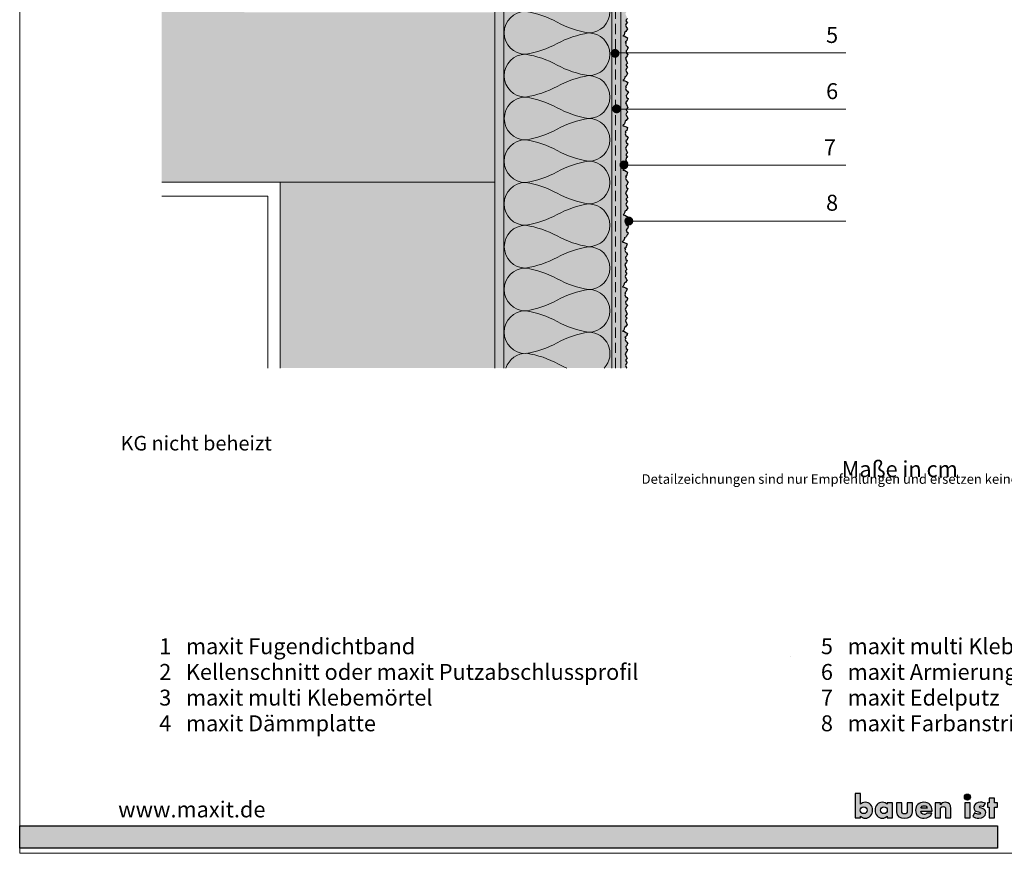
# Model space of a CAD drawing. Units: millimetres. Extents: x 595 to 832, y -79 to 218.
# Drawn here: x 595 to 750, y -79 to 52 of the extents above; entities that cross this region are included whole.
import ezdxf

# ---------------------------------------------------------------- set-up
doc = ezdxf.new("R2010")
doc.units = ezdxf.units.MM
doc.header["$MEASUREMENT"] = 0
doc.linetypes.add('Verdeckt', pattern=[9.525, 6.35, -3.175])
doc.linetypes.add('Verdeckt3', pattern=[9.525, 6.35, -3.175])
for name, color, linetype, lineweight, true_color in [('0_BEM_LIN', 154, 'CONTINUOUS', 9, 0x005aaa), ('0_EDELP', 177, 'CONTINUOUS', 30, 0x2b2c7c), ('0_FARBANSTR', 177, 'Verdeckt', 9, 0x2b2c7c), ('0_FARBANSTR.', 177, 'CONTINUOUS', 30, 0x2b2c7c), ('0_FÜLLFL_grau1', 7, 'CONTINUOUS', 13, 0xf0f0f0), ('0_FÜLLFL_hellgrün', 254, 'CONTINUOUS', 211, 0xbae5d6), ('0_KREIS', 154, 'CONTINUOUS', 13, 0x005aaa)]:
    doc.layers.add(name, color=color, linetype=linetype, lineweight=lineweight, true_color=true_color)
doc.layers.add('0_FÜLL_blau', color=154, linetype='CONTINUOUS', true_color=0x005aaa)
for name, color, linetype, lineweight in [('0_KONTUR', 250, 'CONTINUOUS', 13), ('0_MUS_poly', 250, 'CONTINUOUS', 9), ('0_TEXT', 250, 'CONTINUOUS', 9), ('0_TEXT_num', 250, 'CONTINUOUS', 9), ('_13 STIFT', 250, 'CONTINUOUS', 13)]:
    doc.layers.add(name, color=color, linetype=linetype, lineweight=lineweight)
doc.styles.add('Arial', font='arial.ttf')

msp = doc.modelspace()

# ---------------------------------------------------------------- hatches: boundary and pattern name
at = {"layer": '0_EDELP', "true_color": 0xf0fccf}
h = msp.add_hatch(color=254, dxfattribs=at)
h.dxf.hatch_style = 1
h.paths.add_polyline_path([(690.49, 136.77), (690.37, 137.05), (690.61, 137.43), (690.7, 137.53), (690.74, 137.71), (690.52, 137.87), (690.46, 138.2), (690.64, 138.36), (690.7, 138.59), (690.8, 138.66), (690.64, 138.88), (690.46, 139.05), (690.35, 139.28), (690.41, 139.4), (690.6, 139.55), (690.47, 139.83), (690.57, 140.06), (690.75, 140.25), (690.53, 140.54), (690.54, 140.7), (690.75, 140.91), (690.42, 141.67), (690.66, 142.05), (690.76, 142.15), (690.79, 142.33), (690.58, 142.47), (690.51, 142.82), (690.69, 142.98), (690.75, 143.21), (690.85, 143.28), (690.69, 143.5), (690.49, 143.72), (689.7, 144.33), (689.71, -2.7), (690.67, -2.7), (690.64, -2.67), (690.47, -2.3), (690.57, -2.06), (690.75, -1.88), (690.52, -1.58), (690.53, -1.43), (690.75, -1.21), (690.65, -0.99), (690.54, -0.73), (690.42, -0.46), (690.66, -0.07), (690.75, 0.02), (690.79, 0.21), (690.57, 0.36), (690.51, 0.69), (690.69, 0.85), (690.75, 1.09), (690.85, 1.15), (690.69, 1.37), (690.51, 1.54), (690.4, 1.78), (690.51, 1.99), (690.39, 2.11), (690.46, 2.13), (690.5, 2.2), (690.63, 2.33), (690.75, 2.75), (690.55, 2.87), (690.3, 3.01), (690, 3.06), (690.11, 3.13), (690.2, 3.24), (690.27, 3.47), (690.3, 3.65), (690.5, 3.75), (690.73, 4.15), (690.62, 4.32), (690.45, 4.69), (690.54, 4.93), (690.73, 5.11), (690.5, 5.4), (690.51, 5.56), (690.73, 5.78), (690.63, 6), (690.51, 6.26), (690.4, 6.53), (690.63, 6.91), (690.73, 7.01), (690.76, 7.19), (690.55, 7.35), (690.48, 7.68), (690.66, 7.84), (690.73, 8.07), (690.82, 8.14), (690.67, 8.36), (690.49, 8.53), (690.37, 8.76), (690.49, 8.98), (690.37, 9.1), (690.44, 9.12), (690.47, 9.19), (690.6, 9.32), (690.73, 9.74), (690.53, 9.86), (690.28, 10), (689.98, 10.05), (690.08, 10.12), (690.17, 10.23), (690.24, 10.46), (690.28, 10.64), (690.47, 10.74), (690.71, 11.14), (690.59, 11.31), (690.42, 11.68), (690.52, 11.92), (690.7, 12.1), (690.47, 12.39), (690.48, 12.55), (690.7, 12.77), (690.6, 12.99), (690.49, 13.24), (690.37, 13.52), (690.61, 13.9), (690.7, 14), (690.74, 14.18), (690.52, 14.34), (690.46, 14.67), (690.64, 14.83), (690.7, 15.06), (690.8, 15.13), (690.64, 15.35), (690.46, 15.52), (690.35, 15.75), (690.46, 15.97), (690.34, 16.09), (690.41, 16.1), (690.45, 16.18), (690.58, 16.3), (690.71, 16.77), (690.51, 16.88), (690.26, 17.02), (689.96, 17.08), (690.03, 17.19), (690.13, 17.26), (690.22, 17.37), (690.29, 17.6), (690.33, 17.77), (690.57, 17.86), (690.75, 18.21), (690.84, 18.3), (690.88, 18.49), (690.66, 18.65), (690.6, 18.97), (690.78, 19.14), (690.84, 19.37), (690.94, 19.44), (690.78, 19.66), (690.6, 19.82), (690.49, 20.06), (690.6, 20.27), (690.48, 20.4), (690.55, 20.41), (690.59, 20.48), (690.72, 20.61), (690.84, 21.04), (690.64, 21.15), (690.39, 21.29), (690.09, 21.35), (690.2, 21.42), (690.29, 21.52), (690.36, 21.75), (690.39, 21.93), (690.59, 22.04), (690.82, 22.43), (690.71, 22.6), (690.54, 22.97), (690.63, 23.21), (690.82, 23.39), (690.59, 23.69), (690.6, 23.84), (690.82, 24.06), (690.72, 24.28), (690.6, 24.54), (690.48, 24.81), (690.72, 25.19), (690.82, 25.29), (690.85, 25.48), (690.64, 25.63), (690.57, 25.96), (690.75, 26.12), (690.82, 26.36), (690.91, 26.42), (690.76, 26.64), (690.58, 26.81), (690.46, 27.04), (690.58, 27.26), (690.46, 27.38), (690.53, 27.4), (690.56, 27.47), (690.69, 27.6), (690.82, 28.02), (690.62, 28.14), (690.37, 28.28), (690.07, 28.33), (690.17, 28.4), (690.26, 28.51), (690.33, 28.74), (690.37, 28.92), (690.56, 29.02), (690.8, 29.42), (690.68, 29.59), (690.51, 29.96), (690.61, 30.2), (690.79, 30.38), (690.56, 30.67), (690.57, 30.83), (690.79, 31.05), (690.69, 31.27), (690.57, 31.53), (690.46, 31.8), (690.7, 32.18), (690.79, 32.28), (690.83, 32.46), (690.61, 32.62), (690.55, 32.95), (690.73, 33.11), (690.79, 33.34), (690.89, 33.41), (690.73, 33.63), (690.55, 33.8), (690.44, 34.03), (690.55, 34.25), (690.43, 34.37), (690.5, 34.39), (690.54, 34.46), (690.67, 34.59), (690.79, 35.01), (690.59, 35.13), (690.34, 35.27), (690.04, 35.32), (690.11, 35.44), (690.21, 35.51), (690.3, 35.61), (690.37, 35.84), (690.41, 36.02), (690.6, 36.13), (690.84, 36.52), (690.72, 36.69), (690.55, 37.06), (690.65, 37.3), (690.83, 37.48), (690.6, 37.78), (690.61, 37.93), (690.83, 38.15), (690.73, 38.37), (690.62, 38.63), (690.5, 38.9), (690.74, 39.28), (690.83, 39.38), (690.87, 39.57), (690.65, 39.72), (690.59, 40.05), (690.77, 40.21), (690.83, 40.45), (690.93, 40.51), (690.77, 40.73), (690.59, 40.9), (690.48, 41.13), (690.59, 41.35), (690.47, 41.47), (690.54, 41.49), (690.58, 41.56), (690.71, 41.69), (690.83, 42.11), (690.63, 42.23), (690.38, 42.37), (690.08, 42.42), (690.19, 42.49), (690.28, 42.6), (690.35, 42.83), (690.38, 43.01), (690.58, 43.11), (690.81, 43.51), (690.7, 43.68), (690.53, 44.05), (690.62, 44.29), (690.81, 44.47), (690.58, 44.76), (690.59, 44.92), (690.81, 45.14), (690.71, 45.36), (690.59, 45.62), (690.48, 45.89), (690.71, 46.27), (690.81, 46.37), (690.84, 46.55), (690.63, 46.71), (690.56, 47.04), (690.74, 47.2), (690.81, 47.43), (690.9, 47.5), (690.75, 47.72), (690.57, 47.89), (690.45, 48.12), (690.57, 48.34), (690.45, 48.46), (690.52, 48.48), (690.55, 48.55), (690.68, 48.68), (690.81, 49.1), (690.61, 49.22), (690.36, 49.36), (690.06, 49.41), (690.17, 49.48), (690.25, 49.59), (690.32, 49.82), (690.36, 50), (690.55, 50.1), (690.79, 50.5), (690.67, 50.67), (690.5, 51.04), (690.6, 51.27), (690.78, 51.46), (690.56, 51.75), (690.56, 51.91), (690.78, 52.12), (690.68, 52.35), (690.57, 52.6), (690.45, 52.88), (690.69, 53.26), (690.78, 53.36), (690.82, 53.54), (690.6, 53.7), (690.54, 54.03), (690.72, 54.19), (690.78, 54.42), (690.88, 54.49), (690.72, 54.71), (690.54, 54.88), (690.43, 55.11), (690.54, 55.33), (690.42, 55.45), (690.49, 55.46), (690.53, 55.54), (690.66, 55.66), (690.79, 56.13), (690.59, 56.24), (690.34, 56.38), (690.04, 56.44), (690.11, 56.55), (690.21, 56.62), (690.3, 56.73), (690.37, 56.96), (690.41, 57.13), (690.6, 57.24), (690.84, 57.63), (690.72, 57.81), (690.55, 58.18), (690.65, 58.41), (690.83, 58.6), (690.6, 58.89), (690.61, 59.05), (690.83, 59.26), (690.73, 59.49), (690.62, 59.74), (690.5, 60.02), (690.74, 60.4), (690.83, 60.49), (690.87, 60.68), (690.65, 60.84), (690.59, 61.17), (690.77, 61.33), (690.83, 61.56), (690.93, 61.63), (690.77, 61.85), (690.59, 62.01), (690.48, 62.25), (690.59, 62.47), (690.47, 62.59), (690.54, 62.6), (690.58, 62.67), (690.71, 62.8), (690.83, 63.23), (690.63, 63.34), (690.38, 63.49), (690.08, 63.54), (690.19, 63.61), (690.28, 63.72), (690.35, 63.95), (690.38, 64.12), (690.58, 64.23), (690.81, 64.62), (690.7, 64.79), (690.53, 65.16), (690.62, 65.4), (690.81, 65.59), (690.58, 65.88), (690.59, 66.03), (690.81, 66.25), (690.71, 66.48), (690.59, 66.73), (690.48, 67), (690.71, 67.39), (690.81, 67.48), (690.84, 67.67), (690.63, 67.83), (690.56, 68.15), (690.74, 68.32), (690.81, 68.55), (690.9, 68.62), (690.75, 68.84), (690.57, 69), (690.45, 69.24), (690.57, 69.45), (690.45, 69.58), (690.52, 69.59), (690.55, 69.66), (690.68, 69.79), (690.81, 70.22), (690.61, 70.33), (690.36, 70.47), (690.06, 70.53), (690.17, 70.6), (690.25, 70.7), (690.32, 70.93), (690.36, 71.11), (690.55, 71.22), (690.79, 71.61), (690.67, 71.78), (690.5, 72.15), (690.6, 72.39), (690.78, 72.57), (690.56, 72.87), (690.56, 73.02), (690.78, 73.24), (690.68, 73.46), (690.57, 73.72), (690.45, 73.99), (690.69, 74.38), (690.78, 74.47), (690.82, 74.66), (690.6, 74.81), (690.54, 75.14), (690.72, 75.3), (690.78, 75.54), (690.88, 75.6), (690.72, 75.82), (690.54, 75.99), (690.43, 76.23), (690.54, 76.44), (690.42, 76.56), (690.49, 76.58), (690.53, 76.65), (690.66, 76.78), (690.78, 77.21), (690.58, 77.32), (690.33, 77.46), (690.03, 77.51), (690.1, 77.63), (690.21, 77.7), (690.29, 77.8), (690.37, 78.03), (690.4, 78.21), (690.6, 78.32), (690.83, 78.71), (690.72, 78.88), (690.54, 79.25), (690.64, 79.49), (690.82, 79.68), (690.6, 79.97), (690.61, 80.12), (690.82, 80.34), (690.72, 80.57), (690.61, 80.82), (690.49, 81.09), (690.73, 81.48), (690.82, 81.57), (690.86, 81.76), (690.64, 81.92), (690.58, 82.24), (690.76, 82.41), (690.82, 82.64), (690.92, 82.71), (690.76, 82.93), (690.58, 83.09), (690.47, 83.33), (690.58, 83.54), (690.46, 83.67), (690.53, 83.68), (690.57, 83.75), (690.7, 83.88), (690.82, 84.31), (690.62, 84.42), (690.38, 84.56), (690.07, 84.62), (690.18, 84.69), (690.27, 84.79), (690.34, 85.02), (690.38, 85.2), (690.57, 85.31), (690.8, 85.7), (690.69, 85.87), (690.52, 86.24), (690.61, 86.48), (690.8, 86.66), (690.57, 86.96), (690.58, 87.11), (690.8, 87.33), (690.7, 87.55), (690.58, 87.81), (690.47, 88.08), (690.7, 88.47), (690.8, 88.56), (690.83, 88.75), (690.62, 88.9), (690.55, 89.23), (690.73, 89.39), (690.8, 89.63), (690.89, 89.69), (690.74, 89.91), (690.56, 90.08), (690.45, 90.31), (690.56, 90.53), (690.44, 90.65), (690.51, 90.67), (690.55, 90.74), (690.67, 90.87), (690.8, 91.29), (690.6, 91.41), (690.35, 91.55), (690.05, 91.6), (690.16, 91.67), (690.24, 91.78), (690.32, 92.01), (690.35, 92.19), (690.55, 92.29), (690.78, 92.69), (690.67, 92.86), (690.49, 93.23), (690.59, 93.47), (690.77, 93.65), (690.55, 93.94), (690.56, 94.1), (690.77, 94.32), (690.67, 94.54), (690.56, 94.8), (690.44, 95.07), (690.68, 95.45), (690.77, 95.55), (690.81, 95.73), (690.59, 95.89), (690.53, 96.22), (690.71, 96.38), (690.77, 96.61), (690.87, 96.68), (690.71, 96.9), (690.53, 97.07), (690.42, 97.3), (690.53, 97.52), (690.41, 97.64), (690.48, 97.66), (690.52, 97.73), (690.65, 97.86), (690.78, 98.32), (690.58, 98.43), (690.33, 98.58), (690.03, 98.63), (690.1, 98.74), (690.21, 98.81), (690.29, 98.92), (690.37, 99.15), (690.4, 99.33), (690.6, 99.43), (690.83, 99.83), (690.72, 100), (690.54, 100.37), (690.64, 100.61), (690.82, 100.79), (690.6, 101.08), (690.61, 101.24), (690.82, 101.46), (690.72, 101.68), (690.61, 101.93), (690.49, 102.21), (690.73, 102.59), (690.82, 102.69), (690.86, 102.87), (690.64, 103.03), (690.58, 103.36), (690.76, 103.52), (690.82, 103.75), (690.92, 103.82), (690.76, 104.04), (690.58, 104.21), (690.47, 104.44), (690.58, 104.66), (690.46, 104.78), (690.53, 104.8), (690.57, 104.87), (690.7, 104.99), (690.82, 105.42), (690.62, 105.54), (690.38, 105.68), (690.07, 105.73), (690.18, 105.8), (690.27, 105.91), (690.34, 106.14), (690.38, 106.31), (690.57, 106.42), (690.8, 106.81), (690.69, 106.99), (690.52, 107.36), (690.61, 107.59), (690.8, 107.78), (690.57, 108.07), (690.58, 108.23), (690.8, 108.44), (690.7, 108.67), (690.58, 108.92), (690.47, 109.2), (690.7, 109.58), (690.8, 109.68), (690.83, 109.86), (690.62, 110.02), (690.55, 110.35), (690.73, 110.51), (690.8, 110.74), (690.89, 110.81), (690.74, 111.03), (690.56, 111.2), (690.45, 111.43), (690.56, 111.65), (690.44, 111.77), (690.51, 111.78), (690.55, 111.86), (690.67, 111.98), (690.8, 112.41), (690.6, 112.52), (690.35, 112.67), (690.05, 112.72), (690.16, 112.79), (690.24, 112.9), (690.32, 113.13), (690.35, 113.3), (690.55, 113.41), (690.78, 113.8), (690.67, 113.98), (690.49, 114.34), (690.59, 114.58), (690.77, 114.77), (690.55, 115.06), (690.56, 115.22), (690.77, 115.43), (690.67, 115.66), (690.56, 115.91), (690.44, 116.18), (690.68, 116.57), (690.77, 116.66), (690.81, 116.85), (690.59, 117.01), (690.53, 117.33), (690.71, 117.5), (690.77, 117.73), (690.87, 117.8), (690.71, 118.02), (690.53, 118.18), (690.42, 118.42), (690.53, 118.64), (690.41, 118.76), (690.48, 118.77), (690.52, 118.84), (690.65, 118.97), (690.71, 119.19), (690.51, 119.3), (690.26, 119.44), (689.96, 119.49), (690.03, 119.61), (690.13, 119.68), (690.22, 119.78), (690.29, 120.01), (690.33, 120.19), (690.52, 120.3), (690.76, 120.69), (690.64, 120.86), (690.47, 121.23), (690.57, 121.47), (690.75, 121.65), (690.52, 121.95), (690.53, 122.1), (690.75, 122.32), (690.65, 122.54), (690.54, 122.8), (690.42, 123.07), (690.66, 123.46), (690.75, 123.55), (690.79, 123.74), (690.57, 123.89), (690.51, 124.22), (690.69, 124.38), (690.75, 124.62), (690.85, 124.68), (690.69, 124.9), (690.51, 125.07), (690.4, 125.31), (690.51, 125.52), (690.39, 125.64), (690.46, 125.66), (690.5, 125.73), (690.63, 125.86), (690.75, 126.29), (690.55, 126.4), (690.3, 126.54), (690, 126.59), (690.11, 126.66), (690.2, 126.77), (690.27, 127), (690.3, 127.18), (690.5, 127.28), (690.73, 127.68), (690.62, 127.85), (690.45, 128.22), (690.54, 128.46), (690.73, 128.64), (690.5, 128.93), (690.51, 129.09), (690.73, 129.31), (690.63, 129.53), (690.51, 129.79), (690.4, 130.06), (690.63, 130.44), (690.73, 130.54), (690.76, 130.72), (690.55, 130.88), (690.48, 131.21), (690.66, 131.37), (690.73, 131.6), (690.82, 131.67), (690.67, 131.89), (690.49, 132.06), (690.37, 132.29), (690.49, 132.51), (690.37, 132.63), (690.44, 132.65), (690.47, 132.72), (690.6, 132.85), (690.73, 133.27), (690.53, 133.39), (690.28, 133.53), (689.98, 133.58), (690.08, 133.65), (690.17, 133.76), (690.24, 133.99), (690.28, 134.17), (690.47, 134.27), (690.71, 134.67), (690.59, 134.84), (690.42, 135.21), (690.52, 135.45), (690.7, 135.63), (690.47, 135.92), (690.48, 136.08), (690.7, 136.3), (690.6, 136.52)])
at = {"layer": '0_FÜLL_blau'}
h = msp.add_hatch(color=256, dxfattribs=at)
h.dxf.hatch_style = 1
edge = h.paths.add_edge_path()
edge.add_spline(control_points=[(729.24, -72.07), (729.24, -71.39), (728.76, -70.82), (728.07, -70.82)], knot_values=[0, 0, 0, 0, 1, 1, 1, 1], degree=3, periodic=0)
edge.add_spline(control_points=[(728.07, -70.82), (727.8, -70.82), (727.52, -70.92), (727.34, -71.13)], knot_values=[0, 0, 0, 0, 1, 1, 1, 1], degree=3, periodic=0)
edge.add_line((727.34, -71.13), (727.34, -69.45))
edge.add_line((727.34, -69.45), (726.51, -69.45))
edge.add_line((726.51, -69.45), (726.51, -73.24))
edge.add_line((726.51, -73.24), (727.34, -73.24))
edge.add_line((727.34, -73.24), (727.34, -72.98))
edge.add_spline(control_points=[(727.34, -72.98), (727.5, -73.21), (727.78, -73.32), (728.06, -73.32)], knot_values=[0, 0, 0, 0, 1, 1, 1, 1], degree=3, periodic=0)
edge.add_spline(control_points=[(728.06, -73.32), (728.76, -73.32), (729.24, -72.74), (729.24, -72.07)], knot_values=[0, 0, 0, 0, 1, 1, 1, 1], degree=3, periodic=0)
edge = h.paths.add_edge_path(flags=16)
edge.add_spline(control_points=[(727.85, -71.54), (728.19, -71.54), (728.38, -71.78), (728.38, -72.07)], knot_values=[0, 0, 0, 0, 1, 1, 1, 1], degree=3, periodic=0)
edge.add_spline(control_points=[(728.38, -72.07), (728.38, -72.37), (728.19, -72.6), (727.85, -72.6)], knot_values=[0, 0, 0, 0, 1, 1, 1, 1], degree=3, periodic=0)
edge.add_spline(control_points=[(727.85, -72.6), (727.51, -72.6), (727.31, -72.37), (727.31, -72.07)], knot_values=[0, 0, 0, 0, 1, 1, 1, 1], degree=3, periodic=0)
edge.add_spline(control_points=[(727.31, -72.07), (727.31, -71.78), (727.51, -71.54), (727.85, -71.54)], knot_values=[0, 0, 0, 0, 1, 1, 1, 1], degree=3, periodic=0)
h = msp.add_hatch(color=256, dxfattribs=at)
h.dxf.hatch_style = 1
edge = h.paths.add_edge_path()
edge.add_line((732.35, -70.9), (731.52, -70.9))
edge.add_line((731.52, -70.9), (731.52, -71.13))
edge.add_spline(control_points=[(731.52, -71.13), (731.34, -70.92), (731.06, -70.82), (730.79, -70.82)], knot_values=[0, 0, 0, 0, 1, 1, 1, 1], degree=3, periodic=0)
edge.add_spline(control_points=[(730.79, -70.82), (730.1, -70.82), (729.62, -71.39), (729.62, -72.07)], knot_values=[0, 0, 0, 0, 1, 1, 1, 1], degree=3, periodic=0)
edge.add_spline(control_points=[(729.62, -72.07), (729.62, -72.74), (730.11, -73.32), (730.8, -73.32)], knot_values=[0, 0, 0, 0, 1, 1, 1, 1], degree=3, periodic=0)
edge.add_spline(control_points=[(730.8, -73.32), (731.08, -73.32), (731.36, -73.21), (731.51, -72.98)], knot_values=[0, 0, 0, 0, 1, 1, 1, 1], degree=3, periodic=0)
edge.add_line((731.51, -72.98), (731.52, -73.24))
edge.add_line((731.52, -73.24), (732.35, -73.24))
edge.add_line((732.35, -73.24), (732.35, -70.9))
edge = h.paths.add_edge_path(flags=16)
edge.add_spline(control_points=[(731.01, -71.54), (731.35, -71.54), (731.55, -71.78), (731.55, -72.07)], knot_values=[0, 0, 0, 0, 1, 1, 1, 1], degree=3, periodic=0)
edge.add_spline(control_points=[(731.55, -72.07), (731.55, -72.37), (731.35, -72.6), (731.01, -72.6)], knot_values=[0, 0, 0, 0, 1, 1, 1, 1], degree=3, periodic=0)
edge.add_spline(control_points=[(731.01, -72.6), (730.67, -72.6), (730.48, -72.37), (730.48, -72.07)], knot_values=[0, 0, 0, 0, 1, 1, 1, 1], degree=3, periodic=0)
edge.add_spline(control_points=[(730.48, -72.07), (730.48, -71.78), (730.67, -71.54), (731.01, -71.54)], knot_values=[0, 0, 0, 0, 1, 1, 1, 1], degree=3, periodic=0)
h = msp.add_hatch(color=256, dxfattribs=at)
h.dxf.hatch_style = 1
edge = h.paths.add_edge_path()
edge.add_line((733.83, -70.9), (732.99, -70.9))
edge.add_line((732.99, -70.9), (732.99, -72.31))
edge.add_spline(control_points=[(732.99, -72.31), (732.99, -73.08), (733.54, -73.32), (734.24, -73.32)], knot_values=[0, 0, 0, 0, 1, 1, 1, 1], degree=3, periodic=0)
edge.add_spline(control_points=[(734.24, -73.32), (734.94, -73.32), (735.49, -73.08), (735.49, -72.31)], knot_values=[0, 0, 0, 0, 1, 1, 1, 1], degree=3, periodic=0)
edge.add_line((735.49, -72.31), (735.49, -70.9))
edge.add_line((735.49, -70.9), (734.66, -70.9))
edge.add_line((734.66, -70.9), (734.66, -72.19))
edge.add_spline(control_points=[(734.66, -72.15), (734.66, -72.44), (734.58, -72.66), (734.24, -72.66)], knot_values=[0, 0, 0, 0, 1, 1, 1, 1], degree=3, periodic=0)
edge.add_spline(control_points=[(734.24, -72.66), (733.9, -72.66), (733.83, -72.44), (733.83, -72.15)], knot_values=[0, 0, 0, 0, 1, 1, 1, 1], degree=3, periodic=0)
edge.add_line((733.83, -72.15), (733.83, -70.9))
h = msp.add_hatch(color=256, dxfattribs=at)
h.dxf.hatch_style = 1
edge = h.paths.add_edge_path()
edge.add_spline(control_points=[(738.56, -72.12), (738.56, -71.32), (738.09, -70.82), (737.28, -70.82)], knot_values=[0, 0, 0, 0, 1, 1, 1, 1], degree=3, periodic=0)
edge.add_spline(control_points=[(737.28, -70.82), (736.52, -70.82), (735.98, -71.29), (735.98, -72.07)], knot_values=[0, 0, 0, 0, 1, 1, 1, 1], degree=3, periodic=0)
edge.add_spline(control_points=[(735.98, -72.07), (735.98, -72.88), (736.56, -73.32), (737.34, -73.32)], knot_values=[0, 0, 0, 0, 1, 1, 1, 1], degree=3, periodic=0)
edge.add_spline(control_points=[(737.34, -73.32), (737.87, -73.32), (738.4, -73.07), (738.53, -72.51)], knot_values=[0, 0, 0, 0, 1, 1, 1, 1], degree=3, periodic=0)
edge.add_line((738.53, -72.51), (737.73, -72.51))
edge.add_spline(control_points=[(737.73, -72.51), (737.64, -72.67), (737.51, -72.73), (737.33, -72.73)], knot_values=[0, 0, 0, 0, 1, 1, 1, 1], degree=3, periodic=0)
edge.add_spline(control_points=[(737.33, -72.73), (736.99, -72.73), (736.81, -72.55), (736.81, -72.21)], knot_values=[0, 0, 0, 0, 1, 1, 1, 1], degree=3, periodic=0)
edge.add_line((736.81, -72.21), (738.56, -72.21))
edge.add_line((738.56, -72.21), (738.56, -72.12))
edge = h.paths.add_edge_path(flags=16)
edge.add_spline(control_points=[(737.32, -71.36), (737.54, -71.36), (737.75, -71.5), (737.79, -71.73)], knot_values=[0, 0, 0, 0, 1, 1, 1, 1], degree=3, periodic=0)
edge.add_line((737.79, -71.73), (736.83, -71.73))
edge.add_spline(control_points=[(736.83, -71.73), (736.88, -71.49), (737.08, -71.36), (737.32, -71.36)], knot_values=[0, 0, 0, 0, 1, 1, 1, 1], degree=3, periodic=0)
h = msp.add_hatch(color=256, dxfattribs=at)
h.dxf.hatch_style = 1
edge = h.paths.add_edge_path()
edge.add_spline(control_points=[(741.52, -71.79), (741.52, -71.22), (741.27, -70.82), (740.64, -70.82)], knot_values=[0, 0, 0, 0, 1, 1, 1, 1], degree=3, periodic=0)
edge.add_spline(control_points=[(740.64, -70.82), (740.31, -70.82), (740.08, -70.92), (739.89, -71.2)], knot_values=[0, 0, 0, 0, 1, 1, 1, 1], degree=3, periodic=0)
edge.add_line((739.89, -71.2), (739.88, -70.9))
edge.add_line((739.88, -70.9), (739.05, -70.9))
edge.add_line((739.05, -70.9), (739.05, -73.24))
edge.add_line((739.05, -73.24), (739.88, -73.24))
edge.add_line((739.88, -73.24), (739.88, -71.98))
edge.add_spline(control_points=[(739.88, -72.03), (739.88, -71.73), (739.98, -71.48), (740.31, -71.48)], knot_values=[0, 0, 0, 0, 1, 1, 1, 1], degree=3, periodic=0)
edge.add_spline(control_points=[(740.31, -71.48), (740.73, -71.48), (740.69, -71.87), (740.69, -72.1)], knot_values=[0, 0, 0, 0, 1, 1, 1, 1], degree=3, periodic=0)
edge.add_line((740.69, -72.1), (740.69, -73.24))
edge.add_line((740.69, -73.24), (741.52, -73.24))
edge.add_line((741.52, -73.24), (741.52, -71.79))
h = msp.add_hatch(color=256, dxfattribs=at)
h.dxf.hatch_style = 1
h.paths.add_polyline_path([(744.58, -70, 1), (743.64, -70, 1)])
h = msp.add_hatch(color=256, dxfattribs=at)
h.dxf.hatch_style = 1
h.paths.add_polyline_path([(744.53, -70.9), (743.7, -70.9), (743.7, -73.24), (744.53, -73.24)])
h = msp.add_hatch(color=256, dxfattribs=at)
h.dxf.hatch_style = 1
edge = h.paths.add_edge_path()
edge.add_spline(control_points=[(745.95, -71.55), (745.95, -71.43), (746.11, -71.39), (746.21, -71.39)], knot_values=[0, 0, 0, 0, 1, 1, 1, 1], degree=3, periodic=0)
edge.add_spline(control_points=[(746.21, -71.39), (746.35, -71.39), (746.53, -71.43), (746.65, -71.5)], knot_values=[0, 0, 0, 0, 1, 1, 1, 1], degree=3, periodic=0)
edge.add_line((746.65, -71.5), (746.93, -70.97))
edge.add_spline(control_points=[(746.93, -70.97), (746.69, -70.86), (746.43, -70.82), (746.16, -70.82)], knot_values=[0, 0, 0, 0, 1, 1, 1, 1], degree=3, periodic=0)
edge.add_spline(control_points=[(746.16, -70.82), (745.65, -70.82), (745.13, -71.08), (745.13, -71.65)], knot_values=[0, 0, 0, 0, 1, 1, 1, 1], degree=3, periodic=0)
edge.add_spline(control_points=[(745.13, -71.65), (745.13, -72.07), (745.39, -72.2), (745.65, -72.27)], knot_values=[0, 0, 0, 0, 1, 1, 1, 1], degree=3, periodic=0)
edge.add_spline(control_points=[(745.65, -72.27), (745.91, -72.34), (746.17, -72.34), (746.17, -72.53)], knot_values=[0, 0, 0, 0, 1, 1, 1, 1], degree=3, periodic=0)
edge.add_spline(control_points=[(746.17, -72.53), (746.17, -72.66), (746.01, -72.71), (745.91, -72.71)], knot_values=[0, 0, 0, 0, 1, 1, 1, 1], degree=3, periodic=0)
edge.add_spline(control_points=[(745.91, -72.71), (745.71, -72.71), (745.42, -72.59), (745.25, -72.47)], knot_values=[0, 0, 0, 0, 1, 1, 1, 1], degree=3, periodic=0)
edge.add_line((745.25, -72.47), (744.95, -73.05))
edge.add_spline(control_points=[(744.95, -73.05), (745.23, -73.22), (745.56, -73.32), (745.9, -73.32)], knot_values=[0, 0, 0, 0, 1, 1, 1, 1], degree=3, periodic=0)
edge.add_spline(control_points=[(745.9, -73.32), (746.44, -73.32), (747, -73.06), (747, -72.44)], knot_values=[0, 0, 0, 0, 1, 1, 1, 1], degree=3, periodic=0)
edge.add_spline(control_points=[(747, -72.44), (747, -72.01), (746.71, -71.83), (746.32, -71.75)], knot_values=[0, 0, 0, 0, 1, 1, 1, 1], degree=3, periodic=0)
edge.add_spline(control_points=[(746.32, -71.75), (746.21, -71.73), (745.95, -71.71), (745.95, -71.55)], knot_values=[0, 0, 0, 0, 1, 1, 1, 1], degree=3, periodic=0)
h = msp.add_hatch(color=256, dxfattribs=at)
h.dxf.hatch_style = 1
h.paths.add_polyline_path([(748.85, -70.9), (748.38, -70.9), (748.38, -70.19), (747.55, -70.19), (747.55, -70.9), (747.28, -70.9), (747.28, -71.58), (747.55, -71.58), (747.55, -73.24), (748.38, -73.24), (748.38, -71.58), (748.85, -71.58)])
h = msp.add_hatch(color=256, dxfattribs=at)
h.dxf.hatch_style = 1
h.paths.add_polyline_path([(748.86, -74.51), (595.45, -74.51), (595.45, -78.03), (748.86, -78.03)])
at = {"layer": '0_FÜLLFL_grau1', "linetype": 'Continuous', "lineweight": 13, "ltscale": 2, "transparency": 33554687}
h = msp.add_hatch(color=256, dxfattribs=at)
h.dxf.hatch_style = 1
h.paths.add_polyline_path([(617.71, 53.14), (617.71, 26.51), (670, 26.46), (670, 53.1)])
h = msp.add_hatch(color=256, dxfattribs=at)
h.dxf.hatch_style = 1
h.paths.add_polyline_path([(670, 26.46), (636.27, 26.46), (636.27, -2.7), (670, -2.7)])
at = {"layer": '0_FÜLLFL_hellgrün', "linetype": 'Continuous', "lineweight": 13, "ltscale": 2, "transparency": 33554687}
h = msp.add_hatch(color=256, dxfattribs=at)
h.dxf.hatch_style = 1
h.paths.add_polyline_path([(688.31, 145.42), (671.41, 158.62), (671.41, -2.7), (688.31, -2.7)])
at = {"layer": '0_KONTUR', "linetype": 'Continuous', "lineweight": 13, "ltscale": 2, "transparency": 33554687}
h = msp.add_hatch(dxfattribs=at)
h.set_pattern_fill('GENERAL_STIPPLE', color=256, scale=4.32, pattern_type=2)
h.set_pattern_definition([(0, (131.9497, -125.2475), (0, 4.32), [0, -4.32]), (0, (133.332, -125.161), (0, 4.32), [0, -4.32]), (0, (132.5545, -124.2107), (0, 4.32), [0, -4.32]), (0, (133.505, -123.5195), (0, 4.32), [0, -4.32]), (0, (132.3817, -123.2603), (0, 4.32), [0, -4.32]), (0, (132.7273, -122.2235), (0, 4.32), [0, -4.32]), (0, (132.1225, -121.446), (0, 4.32), [0, -4.32]), (0, (133.505, -121.5323), (0, 4.32), [0, -4.32]), (0, (134.5417, -121.3595), (0, 4.32), [0, -4.32]), (0, (135.06, -122.3963), (0, 4.32), [0, -4.32]), (0, (135.924, -122.4827), (0, 4.32), [0, -4.32]), (0, (135.924, -124.038), (0, 4.32), [0, -4.32]), (0, (135.1465, -124.5563), (0, 4.32), [0, -4.32]), (0, (133.937, -124.297), (0, 4.32), [0, -4.32]), (0, (134.7145, -123.5195), (0, 4.32), [0, -4.32]), (0, (133.937, -122.742), (0, 4.32), [0, -4.32]), (0, (135.7513, -125.161), (0, 4.32), [0, -4.32])])
h.paths.add_polyline_path([(671.41, 154.37), (670, 155.47), (670, -2.7), (671.41, -2.7)])
h = msp.add_hatch(dxfattribs=at)
h.set_pattern_fill('GENERAL_STIPPLE', color=256, scale=4.32, pattern_type=2)
h.set_pattern_definition([(0, (150.2814, -140.0444), (0, 4.32), [0, -4.32]), (0, (151.6638, -139.958), (0, 4.32), [0, -4.32]), (0, (150.886, -139.0076), (0, 4.32), [0, -4.32]), (0, (151.8366, -138.3164), (0, 4.32), [0, -4.32]), (0, (150.7134, -138.057), (0, 4.32), [0, -4.32]), (0, (151.059, -137.0204), (0, 4.32), [0, -4.32]), (0, (150.454, -136.2428), (0, 4.32), [0, -4.32]), (0, (151.8366, -136.329), (0, 4.32), [0, -4.32]), (0, (152.8734, -136.1564), (0, 4.32), [0, -4.32]), (0, (153.3918, -137.193), (0, 4.32), [0, -4.32]), (0, (154.2558, -137.2796), (0, 4.32), [0, -4.32]), (0, (154.2558, -138.8348), (0, 4.32), [0, -4.32]), (0, (153.478, -139.353), (0, 4.32), [0, -4.32]), (0, (152.2686, -139.094), (0, 4.32), [0, -4.32]), (0, (153.046, -138.3164), (0, 4.32), [0, -4.32]), (0, (152.2686, -137.5388), (0, 4.32), [0, -4.32]), (0, (154.083, -139.958), (0, 4.32), [0, -4.32])])
h.paths.add_polyline_path([(689.71, 140.08), (688.31, 141.17), (688.31, -2.7), (689.71, -2.7)])
at = {"layer": '0_KREIS'}
for points in [[(688.13, 46.67, 1), (689.53, 46.67, 1)], [(688.37, 37.96, 1), (689.78, 37.96, 1)], [(689.52, 29.16, 1), (690.93, 29.16, 1)]]:
    msp.add_hatch(color=256, dxfattribs=at).paths.add_polyline_path(points)
h = msp.add_hatch(color=256, dxfattribs=at)
edge = h.paths.add_edge_path()
edge.add_arc((691, 20.36), 0.704, 0, 360)

# ---------------------------------------------------------------- linework, layer by layer
at = {"layer": '0_BEM_LIN', "transparency": 33554687}
for p, q in [((688.86, 46.73), (725.06, 46.73)), ((689.69, 37.92), (725.06, 37.92)), ((690.49, 29.13), (725.06, 29.13)), ((690.45, 20.33), (725.06, 20.33))]:
    msp.add_line(p, q, dxfattribs=at)
at = {"layer": '0_FARBANSTR', "linetype": 'Continuous'}
msp.add_lwpolyline([(806.83, 218.17), (806.83, -78.83), (595.45, -78.83), (595.45, 218.17)], close=True, dxfattribs=at)
at = {"layer": '0_FARBANSTR.'}
for p, q in [((690.33, 17.78), (690.57, 17.86)), ((690.74, 2.33), (690.86, 2.76))]:
    msp.add_line(p, q, dxfattribs=at)
at = {"layer": '0_FARBANSTR.', "flags": 128}
for points in [[(690.78, 52.12), (690.56, 51.91), (690.55, 51.75), (690.78, 51.46), (690.59, 51.28), (690.5, 51.04), (690.67, 50.67), (690.78, 50.5), (690.55, 50.1), (690.36, 50), (690.32, 49.82), (690.25, 49.59), (690.16, 49.48), (690.06, 49.41), (690.36, 49.36), (690.6, 49.22), (690.8, 49.1), (690.68, 48.68), (690.55, 48.55), (690.51, 48.48), (690.44, 48.46), (690.57, 48.34), (690.45, 48.12), (690.57, 47.89), (690.74, 47.72), (690.9, 47.5), (690.8, 47.43), (690.74, 47.2), (690.56, 47.04), (690.62, 46.71), (690.62, 46.71), (690.84, 46.55), (690.8, 46.37), (690.71, 46.27), (690.71, 46.27), (690.47, 45.89), (690.59, 45.62), (690.7, 45.36), (690.8, 45.14), (690.8, 45.14), (690.59, 44.92), (690.58, 44.76), (690.8, 44.47), (690.62, 44.29), (690.52, 44.05), (690.7, 43.68), (690.81, 43.51), (690.58, 43.11), (690.38, 43.01), (690.35, 42.83), (690.28, 42.6), (690.19, 42.49), (690.08, 42.42), (690.38, 42.37), (690.63, 42.23), (690.83, 42.11), (690.7, 41.69), (690.58, 41.56), (690.54, 41.49), (690.47, 41.47), (690.59, 41.35), (690.48, 41.13), (690.59, 40.9), (690.77, 40.73), (690.92, 40.51), (690.83, 40.45), (690.76, 40.21), (690.58, 40.05), (690.65, 39.72), (690.65, 39.72), (690.87, 39.57), (690.83, 39.38), (690.73, 39.29), (690.73, 39.29), (690.5, 38.9), (690.61, 38.63), (690.73, 38.37), (690.83, 38.15), (690.83, 38.15), (690.61, 37.93), (690.6, 37.78), (690.83, 37.48), (690.64, 37.3), (690.55, 37.06), (690.72, 36.69), (690.83, 36.52), (690.6, 36.13), (690.41, 36.02), (690.37, 35.84), (690.3, 35.61), (690.21, 35.51), (690.11, 35.44), (690.04, 35.32), (690.34, 35.27), (690.59, 35.13), (690.79, 35.02), (690.66, 34.59), (690.54, 34.46), (690.5, 34.39), (690.43, 34.37), (690.55, 34.25), (690.44, 34.03), (690.55, 33.8), (690.73, 33.63), (690.88, 33.41), (690.79, 33.34), (690.72, 33.11), (690.54, 32.95), (690.61, 32.62), (690.61, 32.62), (690.82, 32.46), (690.79, 32.28), (690.69, 32.18), (690.69, 32.18), (690.46, 31.8), (690.57, 31.53), (690.69, 31.27), (690.79, 31.05), (690.79, 31.05), (690.57, 30.83), (690.56, 30.67), (690.79, 30.38), (690.6, 30.2), (690.51, 29.96), (690.68, 29.59), (690.79, 29.42), (690.56, 29.02), (690.37, 28.92), (690.33, 28.74), (690.26, 28.51), (690.17, 28.4), (690.06, 28.33), (690.37, 28.28), (690.61, 28.14), (690.81, 28.02), (690.69, 27.6), (690.56, 27.47), (690.52, 27.4), (690.45, 27.38), (690.57, 27.26), (690.46, 27.04), (690.57, 26.81), (690.75, 26.64), (690.91, 26.42), (690.81, 26.36), (690.75, 26.12), (690.57, 25.96), (690.63, 25.63), (690.63, 25.63), (690.85, 25.48), (690.81, 25.29), (690.72, 25.2), (690.72, 25.2), (690.48, 24.81), (690.6, 24.54), (690.71, 24.28), (690.81, 24.06), (690.81, 24.06), (690.6, 23.84), (690.59, 23.69), (690.81, 23.39), (690.63, 23.21), (690.53, 22.97), (690.71, 22.6), (690.82, 22.43), (690.59, 22.04), (690.39, 21.93), (690.36, 21.75), (690.28, 21.52), (690.2, 21.42), (690.09, 21.35), (690.39, 21.29), (690.64, 21.15), (690.84, 21.04), (690.71, 20.61), (690.59, 20.48), (690.55, 20.41), (690.48, 20.4), (690.6, 20.27), (690.49, 20.06), (690.6, 19.82), (690.78, 19.66), (690.93, 19.44), (690.84, 19.37), (690.77, 19.14), (690.59, 18.97), (690.66, 18.65), (690.66, 18.65), (690.87, 18.49), (690.84, 18.3), (690.74, 18.21), (690.74, 18.21), (690.57, 17.86)], [(690.33, 17.78), (690.3, 17.6), (690.22, 17.37), (690.14, 17.26), (690.03, 17.19), (689.96, 17.08), (690.27, 17.02), (690.51, 16.88), (690.71, 16.77), (690.58, 16.3), (690.45, 16.18), (690.41, 16.1), (690.34, 16.09), (690.46, 15.97), (690.35, 15.75), (690.46, 15.52), (690.64, 15.35), (690.8, 15.13), (690.7, 15.06), (690.64, 14.83), (690.46, 14.67), (690.52, 14.34), (690.52, 14.34), (690.74, 14.18), (690.7, 14), (690.61, 13.9), (690.61, 13.9), (690.37, 13.52), (690.49, 13.24), (690.6, 12.99), (690.7, 12.77), (690.7, 12.77), (690.49, 12.55), (690.48, 12.39), (690.7, 12.1), (690.52, 11.92), (690.42, 11.68), (690.6, 11.31), (690.71, 11.14), (690.48, 10.74), (690.28, 10.64), (690.25, 10.46), (690.17, 10.23), (690.09, 10.12), (689.98, 10.05), (690.28, 10), (690.53, 9.86), (690.73, 9.74), (690.6, 9.32), (690.48, 9.19), (690.44, 9.12), (690.37, 9.1), (690.49, 8.98), (690.38, 8.76), (690.49, 8.53), (690.67, 8.36), (690.82, 8.14), (690.73, 8.07), (690.66, 7.84), (690.48, 7.68), (690.55, 7.35), (690.55, 7.35), (690.77, 7.19), (690.73, 7.01), (690.63, 6.91), (690.63, 6.91), (690.4, 6.53), (690.51, 6.26), (690.63, 6), (690.73, 5.78), (690.73, 5.78), (690.51, 5.56), (690.5, 5.4), (690.73, 5.11), (690.54, 4.93), (690.45, 4.69), (690.62, 4.32), (690.73, 4.15), (690.5, 3.75), (690.31, 3.65), (690.27, 3.47), (690.2, 3.24), (690.11, 3.14), (690, 3.06), (690.31, 3.01), (690.55, 2.87), (690.75, 2.76), (690.63, 2.33), (690.5, 2.2), (690.46, 2.13), (690.39, 2.12), (690.51, 1.99), (690.4, 1.78), (690.51, 1.54), (690.69, 1.37), (690.85, 1.16), (690.75, 1.09), (690.69, 0.85), (690.51, 0.69), (690.57, 0.36), (690.57, 0.36), (690.79, 0.21), (690.75, 0.02), (690.66, -0.07), (690.66, -0.07), (690.42, -0.46), (690.54, -0.73), (690.65, -0.99), (690.75, -1.21), (690.75, -1.21), (690.54, -1.43), (690.53, -1.58), (690.75, -1.88), (690.57, -2.06), (690.47, -2.3), (690.65, -2.67), (690.67, -2.7)]]:
    msp.add_lwpolyline(points, dxfattribs=at)
at = {"layer": '0_FÜLL_blau'}
for p, q in [((727.34, -69.45), (726.51, -69.45)), ((726.51, -69.45), (726.51, -73.24)), ((727.34, -71.13), (727.34, -69.45)), ((732.35, -70.9), (731.52, -70.9)), ((731.52, -70.9), (731.52, -71.13)), ((732.35, -73.24), (732.35, -70.9)), ((732.99, -70.9), (732.99, -72.31)), ((733.83, -70.9), (732.99, -70.9)), ((733.83, -72.15), (733.83, -70.9)), ((735.49, -70.9), (734.66, -70.9)), ((734.66, -70.9), (734.66, -72.15)), ((735.49, -72.31), (735.49, -70.9)), ((739.88, -70.9), (739.05, -70.9)), ((739.05, -70.9), (739.05, -73.24)), ((739.89, -71.2), (739.88, -70.9)), ((746.65, -71.5), (746.93, -70.97)), ((736.81, -72.21), (738.56, -72.21)), ((737.79, -71.73), (736.83, -71.73)), ((738.53, -72.51), (737.73, -72.51)), ((738.56, -72.21), (738.56, -72.12)), ((739.88, -73.24), (739.88, -72.03)), ((740.69, -72.1), (740.69, -73.24)), ((741.52, -73.24), (741.52, -71.79)), ((745.25, -72.47), (744.95, -73.05)), ((726.51, -73.24), (727.34, -73.24)), ((727.34, -73.24), (727.34, -72.98)), ((731.51, -72.98), (731.52, -73.24)), ((731.52, -73.24), (732.35, -73.24)), ((739.05, -73.24), (739.88, -73.24)), ((740.69, -73.24), (741.52, -73.24))]:
    msp.add_line(p, q, dxfattribs=at)
for points in [[(744.53, -70.9), (743.7, -70.9), (743.7, -73.24), (744.53, -73.24)], [(748.38, -71.58), (748.85, -71.58), (748.85, -70.9), (748.38, -70.9), (748.38, -70.19), (747.55, -70.19), (747.55, -70.9), (747.28, -70.9), (747.28, -71.58), (747.55, -71.58), (747.55, -73.24), (748.38, -73.24)], [(595.43, -74.51), (748.86, -74.51), (748.86, -78.03), (595.43, -78.03)]]:
    msp.add_lwpolyline(points, close=True, dxfattribs=at)
msp.add_circle((744.11, -70), 0.47, dxfattribs=at)
for points in [[(728.07, -70.82), (727.8, -70.82), (727.52, -70.92), (727.34, -71.13)], [(729.24, -72.07), (729.24, -71.39), (728.76, -70.82), (728.07, -70.82)], [(730.79, -70.82), (730.1, -70.82), (729.62, -71.39), (729.62, -72.07)], [(731.52, -71.13), (731.34, -70.92), (731.06, -70.82), (730.79, -70.82)], [(737.28, -70.82), (736.52, -70.82), (735.98, -71.29), (735.98, -72.07)], [(738.56, -72.12), (738.56, -71.32), (738.09, -70.82), (737.28, -70.82)], [(740.64, -70.82), (740.31, -70.82), (740.08, -70.92), (739.89, -71.2)], [(741.52, -71.79), (741.52, -71.22), (741.27, -70.82), (740.64, -70.82)], [(746.16, -70.82), (745.65, -70.82), (745.13, -71.08), (745.13, -71.65)], [(746.93, -70.97), (746.69, -70.86), (746.43, -70.82), (746.16, -70.82)], [(727.31, -72.07), (727.31, -71.78), (727.51, -71.54), (727.85, -71.54)], [(727.85, -72.6), (727.51, -72.6), (727.31, -72.37), (727.31, -72.07)], [(727.85, -71.54), (728.19, -71.54), (728.38, -71.78), (728.38, -72.07)], [(728.38, -72.07), (728.38, -72.37), (728.19, -72.6), (727.85, -72.6)], [(728.06, -73.32), (728.76, -73.32), (729.24, -72.74), (729.24, -72.07)], [(729.62, -72.07), (729.62, -72.74), (730.11, -73.32), (730.8, -73.32)], [(730.48, -72.07), (730.48, -71.78), (730.67, -71.54), (731.01, -71.54)], [(731.01, -72.6), (730.67, -72.6), (730.48, -72.37), (730.48, -72.07)], [(731.01, -71.54), (731.35, -71.54), (731.55, -71.78), (731.55, -72.07)], [(731.55, -72.07), (731.55, -72.37), (731.35, -72.6), (731.01, -72.6)], [(732.99, -72.31), (732.99, -73.08), (733.54, -73.32), (734.24, -73.32)], [(734.24, -72.66), (733.9, -72.66), (733.83, -72.44), (733.83, -72.15)], [(734.66, -72.15), (734.66, -72.44), (734.58, -72.66), (734.24, -72.66)], [(734.24, -73.32), (734.94, -73.32), (735.49, -73.08), (735.49, -72.31)], [(735.98, -72.07), (735.98, -72.88), (736.56, -73.32), (737.34, -73.32)], [(737.33, -72.73), (736.99, -72.73), (736.81, -72.55), (736.81, -72.21)], [(736.83, -71.73), (736.88, -71.49), (737.08, -71.36), (737.32, -71.36)], [(737.32, -71.36), (737.54, -71.36), (737.75, -71.5), (737.79, -71.73)], [(737.73, -72.51), (737.64, -72.67), (737.51, -72.73), (737.33, -72.73)], [(737.34, -73.32), (737.87, -73.32), (738.4, -73.07), (738.53, -72.51)], [(739.88, -72.03), (739.88, -71.73), (739.98, -71.48), (740.31, -71.48)], [(740.31, -71.48), (740.73, -71.48), (740.69, -71.87), (740.69, -72.1)], [(745.13, -71.65), (745.13, -72.07), (745.39, -72.2), (745.65, -72.27)], [(745.91, -72.71), (745.71, -72.71), (745.42, -72.59), (745.25, -72.47)], [(745.65, -72.27), (745.91, -72.34), (746.17, -72.34), (746.17, -72.53)], [(745.9, -73.32), (746.44, -73.32), (747, -73.06), (747, -72.44)], [(746.17, -72.53), (746.17, -72.66), (746.01, -72.71), (745.91, -72.71)], [(745.95, -71.55), (745.95, -71.43), (746.11, -71.39), (746.21, -71.39)], [(746.32, -71.75), (746.21, -71.73), (745.95, -71.71), (745.95, -71.55)], [(746.21, -71.39), (746.35, -71.39), (746.53, -71.43), (746.65, -71.5)], [(747, -72.44), (747, -72.01), (746.71, -71.83), (746.32, -71.75)], [(727.34, -72.98), (727.5, -73.21), (727.78, -73.32), (728.06, -73.32)], [(730.8, -73.32), (731.08, -73.32), (731.36, -73.21), (731.51, -72.98)], [(744.95, -73.05), (745.23, -73.22), (745.56, -73.32), (745.9, -73.32)]]:
    msp.add_open_spline(points, degree=3, dxfattribs=at)
at = {"layer": '0_KONTUR', "transparency": 33554687}
for p, q in [((671.41, -2.7), (671.41, 158.62)), ((688.31, -2.7), (688.31, 145.42)), ((670, -2.7), (670, 123.41)), ((670, 26.46), (617.71, 26.46)), ((636.27, -2.7), (636.27, 26.46)), ((617.71, 24.29), (634.34, 24.29)), ((634.34, -2.7), (634.34, 24.29))]:
    msp.add_line(p, q, dxfattribs=at)
at = {"layer": '0_KONTUR', "linetype": 'Verdeckt3', "ltscale": 0.25}
msp.add_line((688.93, -2.7), (688.93, 144.94), dxfattribs=at)
at = {"layer": '0_KONTUR', "ltscale": 0.01}
msp.add_line((689.72, 144.32), (689.72, -2.7), dxfattribs=at)
at = {"layer": '0_MUS_poly', "flags": 128}
for points in [[(684.68, 56.58, -1), (684.68, 49.87, -0.085709), (679.74, 51.55, 0.085709), (674.8, 53.23, 1), (674.8, 46.52, 0.085709), (679.74, 48.2, -0.085709), (684.68, 49.87, -1), (684.68, 43.17, -0.085709), (679.74, 44.84, 0.085709), (674.8, 46.52, 1), (674.8, 39.81, 0.085709), (679.74, 41.49, -0.085709), (684.68, 43.17, -1), (684.68, 36.46, -0.085709), (679.74, 38.14, 0.085709), (674.8, 39.81, 1), (674.8, 33.11, 0.085709), (679.74, 34.78, -0.085709), (684.68, 36.46, -1), (684.68, 29.75, -0.085709), (679.74, 31.43, 0.085709), (674.8, 33.11, 1), (674.8, 26.4, 0.085709), (679.74, 28.08, -0.085709), (684.68, 29.75, -1), (684.68, 23.05, -0.085709), (679.74, 24.72, 0.085709), (674.8, 26.4, 1), (674.8, 19.69, 0.085709), (679.74, 21.37, -0.085709), (684.68, 23.05, -1), (684.68, 16.34, -0.085709), (679.74, 18.02, 0.085709), (674.8, 19.69, 1), (674.8, 12.99, 0.085709), (679.74, 14.66, -0.085709), (684.68, 16.34, -1), (684.68, 9.63, -0.085709), (679.74, 11.31, 0.085709), (674.8, 12.99, 1), (674.8, 6.28, 0.085709), (679.74, 7.96, -0.085709), (684.68, 9.63, -1), (684.68, 2.93, -0.085709), (679.74, 4.6, 0.085709), (674.8, 6.28, 1), (674.8, -0.43, 0.085709), (679.74, 1.25, -0.085709), (684.68, 2.93, -0.652993), (687.15, -2.7, -0.652993)], [(681.25, -2.7, -0.022814), (679.97, -2.08, 0.085709), (674.95, -0.38, 0.322398), (671.72, -2.7)]]:
    msp.add_lwpolyline(points, format="xyb", dxfattribs=at)
at = {"layer": '_13 STIFT', "linetype": 'Verdeckt', "lineweight": 0}
msp.add_line((716.41, -47.93), (716.41, -47.93), dxfattribs=at)

# ---------------------------------------------------------------- texts
at = {"layer": '0_FÜLL_blau', "insert": (610.88, -70.69), "char_height": 2.5, "attachment_point": 1, "line_spacing_factor": 0.96736, "style": 'Arial'}
msp.add_mtext_dynamic_manual_height_columns('www.maxit.de     ', width=145.1397, gutter_width=1, heights=[0], dxfattribs=at)
at = {"layer": '0_TEXT', "color": 250, "lineweight": 13, "insert": (611.27, -13.35), "char_height": 2.28, "attachment_point": 1, "style": 'Arial'}
msp.add_mtext_dynamic_manual_height_columns('KG nicht beheizt', width=106.8408, gutter_width=10, heights=[0], dxfattribs=at)
at = {"layer": '0_TEXT', "lineweight": 13, "attachment_point": 1, "style": 'Arial'}
for s, insert, char_height, width in [('\\P\\pi40.925;Alle Maße in cm', (724.39, -8.97), 2.5, 65.7361), ('\\P\\pi54.509;Detailzeichnungen sind nur Empfehlungen und ersetzen keine Fachplanung', (611.24, -16.86), 1.5, 179.0801)]:
    msp.add_mtext(s, dxfattribs=dict(at, insert=insert, char_height=char_height, width=width))
at = {"layer": '0_TEXT'}
note = msp.add_mtext_dynamic_manual_height_columns('{\\T1.05;1\\C7;   maxit Fugendichtband\\P2   Kellenschnitt oder maxit Putzabschlussprofil\\P3   maxit multi Klebemörtel\\P4   maxit Dämmplatte\\P\\P\\P}', width=102.8064, gutter_width=1, heights=[24.07, 0], dxfattribs=dict(at, insert=(617.32, -45.09), char_height=2.5, attachment_point=1, line_spacing_factor=0.96736, style='Arial'))
for column, words in zip(note.columns.linked_columns, ['{\\T1.05;\\C7;5   maxit multi Klebe- und Armierungsmörtel\\P6   maxit Armierungsgewebe PS oder MW\\P7   maxit Edelputz\\P8   maxit Farbanstrichsystem^I^I^I^I^I^I^I\\P\\P^I^I^I      }']):
    column.text = words
at = {"layer": '0_TEXT_num', "char_height": 2.5, "attachment_point": 7, "line_spacing_factor": 0.96736, "style": 'Arial'}
for s, insert in [('5', (721.94, 47.52)), ('6', (721.94, 38.71)), ('7', (721.59, 29.9)), ('8', (721.94, 21.2))]:
    msp.add_mtext(s, dxfattribs=dict(at, insert=insert))

doc.saveas('drawing.dxf')
